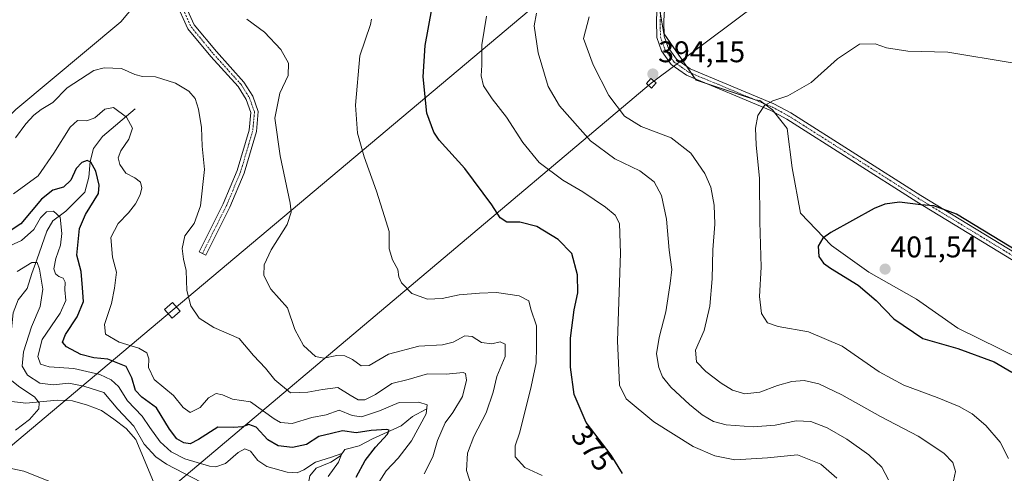
# Model space of a CAD drawing. Units: metres. Extents: x 590983 to 594460, y 4682759 to 4685117.
# Drawn here: x 592878 to 593208, y 4683535 to 4683687 of the extents above; entities that cross this region are included whole.
import ezdxf
from ezdxf.enums import TextEntityAlignment as Align

# ---------------------------------------------------------------- set-up
doc = ezdxf.new("R2010")
doc.units = ezdxf.units.M
doc.header["$MEASUREMENT"] = 0
doc.linetypes.add('TRAZO_Y_PUNTO', pattern=[1, 0.5, -0.25, 0, -0.25])
for name, color, linetype, lineweight in [('Camino', 19, 'Continuous', 0), ('Camino Cxs', 19, 'Continuous', 0), ('Camino eje', 39, 'TRAZO_Y_PUNTO', 13), ('Carátula', 7, 'Continuous', 5), ('Corriente natural lineal', 142, 'Continuous', 13), ('Cultivos leñosos', 92, 'Continuous', 0), ('Cultivos leñosos CxS', 92, 'Continuous', 0), ('Curva de nivel maestra', 36, 'Continuous', 30), ('Curva de nivel normal', 36, 'Continuous', 0), ('Matorral', 135, 'Continuous', 0), ('Matorral CxS', 135, 'Continuous', 0), ('Pista no pavimentada', 254, 'Continuous', 13), ('Pista no pavimentada Cxs', 254, 'Continuous', 0), ('Pista pavimentada', 135, 'Continuous', 13), ('Pista pavimentada Cxs', 135, 'Continuous', 0), ('Pista pavimentada eje', 135, 'TRAZO_Y_PUNTO', 0), ('Punto de cota en terreno', 7, 'Continuous', 0), ('Rótulo de curva de nivel directora', 19, 'Continuous', 0), ('Rótulo de punto de cota en terreno', 19, 'Continuous', 0), ('Tendido', 6, 'Continuous', 0), ('Torre de tendido', 19, 'Continuous', 0), ('Torre de tendido Cxs', 19, 'Continuous', 0)]:
    doc.layers.add(name, color=color, linetype=linetype, lineweight=lineweight)
doc.styles.add('Arial', font='txt', dxfattribs={"height": 0.2})

# ---------------------------------------------------------------- blocks, each defined once
blk = doc.blocks.new('*U152')
at = {"layer": 'Matorral CxS', "color": 135, "linetype": 'Continuous', "lineweight": 0}
for points in [[(593092.37, 4683691.58, 392.78), (593093.87, 4683682.77, 393.19), (593104.73, 4683667.05, 394.24), (593124.5, 4683660.48, 394.71), (593126.02, 4683660.27, 394.78), (593130.32, 4683657.12, 395.24), (593135.18, 4683650.88, 396.12), (593136.91, 4683637.71, 397.33), (593139.68, 4683622.45, 398.41), (593150.08, 4683611.7, 400.28), (593162.57, 4683602.69, 401.14), (593178.52, 4683593.67, 402.02), (593192.38, 4683583.96, 401.67), (593213.53, 4683573.56, 401.02)], [(592772.32, 4683698.41, 354.58), (592787.02, 4683669.02, 353.64), (592801.72, 4683644.03, 354.05), (592813.48, 4683620.51, 354.47), (592839.93, 4683621.98, 355.69), (592876.68, 4683657.26, 361.01), (592911.95, 4683686.65, 364.14), (592926.65, 4683704.29, 366.24)]]:
    blk.add_polyline3d(points, dxfattribs=at)
blk = doc.blocks.new('*U157')
at = {"layer": 'Cultivos leñosos CxS', "color": 92, "linetype": 'Continuous', "lineweight": 0}
blk.add_polyline3d([(593213.53, 4683573.56, 401.02), (593192.38, 4683583.96, 401.67), (593178.52, 4683593.67, 402.02), (593162.57, 4683602.69, 401.14), (593150.08, 4683611.7, 400.28), (593139.68, 4683622.45, 398.41), (593136.91, 4683637.71, 397.33), (593135.18, 4683650.88, 396.12), (593130.32, 4683657.12, 395.24), (593126.02, 4683660.27, 394.78), (593124.5, 4683660.48, 394.71), (593104.73, 4683667.05, 394.24), (593093.87, 4683682.77, 393.19), (593092.37, 4683691.58, 392.78)], dxfattribs=at)
blk = doc.blocks.new('*U160')
at = {"layer": 'Curva de nivel normal', "color": 36, "linetype": 'Continuous', "lineweight": 0}
blk.add_polyline3d([(593068.91, 4683688.29, 390), (593066.98, 4683681.01, 390), (593070.24, 4683672.25, 390), (593075.46, 4683661.91, 390), (593080.7, 4683655.03, 390), (593086.29, 4683651.56, 390), (593096.37, 4683647.69, 390), (593102.94, 4683642.55, 390), (593107.65, 4683635.83, 390), (593109.61, 4683631.2, 390), (593110.77, 4683625.22, 390), (593110.99, 4683618.84, 390), (593110.33, 4683610.2, 390), (593110.09, 4683600.51, 390), (593109.34, 4683591.26, 390), (593107.46, 4683583.18, 390), (593104.52, 4683576.55, 390), (593104.81, 4683572.69, 390), (593107.95, 4683569.37, 390), (593113.11, 4683565.47, 390), (593116.96, 4683563.15, 390), (593120.99, 4683561.97, 390), (593126.07, 4683562.47, 390), (593132.04, 4683564.72, 390), (593136.74, 4683566.05, 390), (593140.92, 4683566.35, 390), (593145.81, 4683565.29, 390), (593153.52, 4683561.55, 390), (593166.52, 4683554.31, 390), (593179.09, 4683547.78, 390), (593187.78, 4683542, 390), (593190.7, 4683538.93, 390), (593191.7, 4683535.94, 390), (593190.68, 4683531.25, 390)], dxfattribs=at)
blk = doc.blocks.new('*U162')
at = {"layer": 'Curva de nivel normal', "color": 36, "linetype": 'Continuous', "lineweight": 0}
blk.add_polyline3d([(593034.48, 4683688.56, 380), (593032.87, 4683678.94, 380), (593032.9, 4683672.08, 380), (593032.69, 4683668.54, 380), (593033.48, 4683665.14, 380), (593036.36, 4683660.77, 380), (593041.22, 4683654.62, 380), (593046.63, 4683646.16, 380), (593052.16, 4683639.43, 380), (593060.04, 4683633.56, 380), (593066.8, 4683629.66, 380), (593074.33, 4683624.53, 380), (593077.57, 4683621.77, 380), (593079.04, 4683619.07, 380), (593079.38, 4683609.08, 380), (593078.35, 4683579.73, 380), (593079.05, 4683564.85, 380), (593081.31, 4683560.22, 380), (593090.54, 4683552.5, 380), (593103.7, 4683544.27, 380), (593110.97, 4683541.18, 380), (593117.7, 4683539.82, 380), (593128.63, 4683540.42, 380), (593138.72, 4683541.48, 380), (593146.48, 4683538.3, 380), (593151.85, 4683533.67, 380)], dxfattribs=at)
blk = doc.blocks.new('*U166')
at = {"layer": 'Curva de nivel normal', "color": 36, "linetype": 'Continuous', "lineweight": 0}
blk.add_polyline3d([(592876.62, 4683549.8, 335), (592881.29, 4683553.27, 335), (592884.4, 4683556.91, 335), (592884.53, 4683558.93, 335), (592883.01, 4683560.88, 335), (592878.06, 4683564.13, 335), (592874.86, 4683566.7, 335)], dxfattribs=at)
blk = doc.blocks.new('*U171')
at = {"layer": 'Curva de nivel normal', "color": 36, "linetype": 'Continuous', "lineweight": 0}
blk.add_polyline3d([(593210.59, 4683672.88, 395), (593189.11, 4683676.51, 395), (593175.64, 4683676.82, 395), (593168.51, 4683677.94, 395), (593164.7, 4683679.24, 395), (593159.51, 4683679.1, 395), (593152.13, 4683674.25, 395), (593143.33, 4683666.31, 395), (593135.41, 4683661.81, 395), (593130.41, 4683660.19, 395), (593127.59, 4683658.59, 395), (593125.42, 4683655.2, 395), (593124.63, 4683651.01, 395), (593124.82, 4683645.4, 395), (593125.93, 4683634.14, 395), (593126.04, 4683619.58, 395), (593126.5, 4683604.37, 395), (593126.01, 4683594.55, 395), (593126.6, 4683588.86, 395), (593128.64, 4683585.7, 395), (593132.16, 4683584.45, 395), (593142.41, 4683582.74, 395), (593153.68, 4683577.92, 395), (593166.08, 4683569.3, 395), (593174.29, 4683564.78, 395), (593185.55, 4683560.74, 395), (593192.86, 4683557.67, 395), (593197.27, 4683555.17, 395), (593201.76, 4683551.33, 395), (593206.57, 4683545.7, 395), (593209.38, 4683540.26, 395)], dxfattribs=at)
blk = doc.blocks.new('*U174')
at = {"layer": 'Curva de nivel normal', "color": 36, "linetype": 'Continuous', "lineweight": 0}
blk.add_polyline3d([(592995.95, 4683687.57, 370), (592995.6, 4683685.79, 370), (592992.04, 4683675.24, 370), (592990.58, 4683658.67, 370), (592991.28, 4683649.36, 370), (592993.44, 4683641.38, 370), (592997.64, 4683629.85, 370), (593000.32, 4683621.36, 370), (593001.88, 4683616.4, 370), (593001.9, 4683610.5, 370), (593002.96, 4683606.8, 370), (593004.77, 4683603.6, 370), (593005.08, 4683601.2, 370), (593005.99, 4683599.13, 370), (593009.4, 4683595.51, 370), (593014.64, 4683593.63, 370), (593019.59, 4683593.89, 370), (593025.27, 4683595.14, 370), (593032.16, 4683595.62, 370), (593037.79, 4683595.9, 370), (593045.36, 4683594.76, 370), (593048.6, 4683593.12, 370), (593049.32, 4683590.34, 370), (593051.22, 4683584.68, 370), (593051.25, 4683577.7, 370), (593051.07, 4683572.36, 370), (593049.45, 4683564.36, 370), (593045.59, 4683549.03, 370), (593044.09, 4683544.51, 370), (593044.1, 4683540.86, 370), (593047.28, 4683537.18, 370), (593053.16, 4683534.56, 370)], dxfattribs=at)
blk = doc.blocks.new('*U176')
at = {"layer": 'Curva de nivel normal', "color": 36, "linetype": 'Continuous', "lineweight": 0}
blk.add_polyline3d([(593051.19, 4683689.57, 385), (593050.47, 4683685.25, 385), (593051.8, 4683676.24, 385), (593055.09, 4683664.97, 385), (593058.91, 4683658.48, 385), (593069.31, 4683646.76, 385), (593077.44, 4683640.73, 385), (593085.83, 4683636.64, 385), (593090.61, 4683632.98, 385), (593093.16, 4683628.38, 385), (593094.77, 4683620.43, 385), (593095.69, 4683610.06, 385), (593096.58, 4683603.66, 385), (593096.02, 4683598.88, 385), (593094.57, 4683589.43, 385), (593092.31, 4683580.85, 385), (593091.47, 4683575.35, 385), (593092.19, 4683570.74, 385), (593093.48, 4683567.62, 385), (593096.24, 4683564.21, 385), (593102.51, 4683558.33, 385), (593106.74, 4683554.84, 385), (593110.52, 4683552.6, 385), (593114.77, 4683551.48, 385), (593123.89, 4683550.88, 385), (593131.18, 4683551.4, 385), (593138.3, 4683552.86, 385), (593143.13, 4683552.68, 385), (593148.6, 4683550.49, 385), (593155.23, 4683546.68, 385), (593162.63, 4683541.44, 385), (593166.99, 4683537.29, 385), (593169.18, 4683533.13, 385)], dxfattribs=at)
blk = doc.blocks.new('*U178')
at = {"layer": 'Curva de nivel maestra', "color": 36, "linetype": 'Continuous', "lineweight": 30}
blk.add_polyline3d([(593079.99, 4683535.2, 375), (593076.25, 4683541.34, 375), (593067.9, 4683552.3, 375), (593063.83, 4683561.74, 375), (593062.64, 4683570.84, 375), (593062.62, 4683580.64, 375), (593063.86, 4683590.04, 375), (593065.12, 4683595.81, 375), (593064.98, 4683601.84, 375), (593063.1, 4683608.96, 375), (593058.53, 4683613.68, 375), (593051.34, 4683618.03, 375), (593045.64, 4683619.46, 375), (593041.32, 4683619.48, 375), (593039.02, 4683620.92, 375), (593036.21, 4683625.26, 375), (593027.16, 4683637.42, 375), (593018.64, 4683646.95, 375), (593016.8, 4683649.7, 375), (593014.51, 4683656.01, 375), (593013.23, 4683668.14, 375), (593013.86, 4683678.7, 375), (593016.14, 4683690.88, 375)], dxfattribs=at)
blk = doc.blocks.new('5PATER')
at = {"layer": 'Carátula', "linetype": 'Continuous', "lineweight": 5}
h = blk.add_hatch(color=250, dxfattribs=at)
edge = h.paths.add_edge_path()
edge.add_ellipse((0, 0.01), major_axis=(-1.33, -1.34), ratio=0.999422, start_angle=0, end_angle=360)

msp = doc.modelspace()

# ---------------------------------------------------------------- linework, layer by layer
at = {"layer": 'Camino', "color": 19, "linetype": 'Continuous', "lineweight": 0}
msp.add_polyline3d([(592932.69, 4683694.17, 364.76), (592936.53, 4683685.62, 363.88), (592943.93, 4683676.65, 363.39), (592953.19, 4683666.42, 363.44), (592956.15, 4683661.72, 363.54), (592957.98, 4683656.58, 363.76), (592957.35, 4683649.9, 363.41), (592953.25, 4683635.93, 362.19), (592948.48, 4683624.54, 361.5), (592940.38, 4683608.36, 360.9), (592938.15, 4683609.48, 360.65), (592946.2, 4683625.58, 361.08), (592950.89, 4683636.77, 361.77), (592954.88, 4683650.37, 362.96), (592955.44, 4683656.26, 363.33), (592953.89, 4683660.62, 363.39), (592951.19, 4683664.91, 363.31), (592942.04, 4683675.02, 363.25), (592934.39, 4683684.29, 363.73), (592930.26, 4683693.49, 364.67)], dxfattribs=at)
at = {"layer": 'Camino Cxs', "color": 19, "linetype": 'Continuous', "lineweight": 0}
msp.add_polyline3d([(592932.69, 4683694.17, 364.76), (592936.53, 4683685.62, 363.88), (592943.93, 4683676.65, 363.39), (592953.19, 4683666.42, 363.44), (592956.15, 4683661.72, 363.54), (592957.98, 4683656.58, 363.76), (592957.35, 4683649.9, 363.41), (592953.25, 4683635.93, 362.19), (592948.48, 4683624.54, 361.5), (592940.38, 4683608.36, 360.9), (592938.15, 4683609.48, 360.65), (592946.2, 4683625.58, 361.08), (592950.89, 4683636.77, 361.77), (592954.88, 4683650.37, 362.96), (592955.44, 4683656.26, 363.33), (592953.89, 4683660.62, 363.39), (592951.19, 4683664.91, 363.31), (592942.04, 4683675.02, 363.25), (592934.39, 4683684.29, 363.73), (592930.26, 4683693.49, 364.67)], dxfattribs=at)
at = {"layer": 'Camino eje', "color": 39, "linetype": 'TRAZO_Y_PUNTO', "lineweight": 13}
msp.add_polyline3d([(592931.48, 4683693.83, 364.68), (592935.46, 4683684.96, 363.8), (592942.99, 4683675.84, 363.32), (592952.19, 4683665.67, 363.37), (592955.02, 4683661.17, 363.47), (592956.71, 4683656.42, 363.51), (592956.4, 4683653.08, 363.31), (592956.12, 4683650.14, 363.14), (592952.07, 4683636.35, 361.97), (592947.34, 4683625.06, 361.29), (592943.29, 4683616.97, 361.08), (592939.27, 4683608.92, 360.77)], dxfattribs=at)
at = {"layer": 'Corriente natural lineal', "color": 142, "linetype": 'Continuous', "lineweight": 13}
for points in [[(592916.75, 4683657.47, 356.01), (592905.76, 4683648.14, 352.6), (592902.71, 4683644.13, 351.26), (592901.68, 4683639.77, 349.48), (592901.24, 4683634.6, 348.42), (592899.86, 4683629.55, 347.5), (592893.53, 4683623.12, 345.64), (592889.17, 4683619.96, 344.2), (592887.17, 4683616.45, 342.79), (592883.81, 4683606.86, 340.5), (592882.04, 4683602.27, 338.64), (592880.52, 4683597.19, 337.16), (592877.56, 4683593.49, 334.92), (592875.84, 4683589.06, 334.23), (592875.29, 4683583.6, 333.58), (592873.38, 4683581.89, 333.11), (592870.53, 4683581.58, 331.55), (592866.49, 4683579.61, 329.01), (592863.18, 4683572.15, 327.7), (592855.37, 4683563.73, 326.46)], [(592958.77, 4683516.33, 340.86), (592953.97, 4683517.75, 340.47), (592940.18, 4683525.41, 338.55), (592926.04, 4683530.08, 337.51), (592922.82, 4683532.42, 336.75), (592917, 4683546.61, 338.88), (592913.66, 4683550.3, 338.73), (592909.55, 4683553.46, 337.64), (592905.42, 4683556.38, 336.93), (592900.77, 4683558.17, 336.11), (592895.69, 4683559.59, 336.33), (592890.7, 4683559.83, 336.23), (592880.1, 4683558.8, 332.32), (592875.38, 4683559.32, 329.93), (592865.35, 4683562.61, 327.38), (592855.37, 4683563.73, 326.46)], [(593014.27, 4683556.79, 354.8), (593009.64, 4683554.28, 352.49), (593005.86, 4683551.17, 351.44), (592996.23, 4683546.89, 348.7), (592991.84, 4683544.45, 346.84), (592986.99, 4683543.24, 345.04), (592985.59, 4683541.09, 345.21), (592982.25, 4683539.07, 344.25), (592977.33, 4683537.05, 343.71), (592975.29, 4683534.4, 343.31), (592974.62, 4683530.74, 342.83), (592972.43, 4683526.25, 342.11), (592969.41, 4683522.18, 341.51), (592958.77, 4683516.33, 340.86)]]:
    msp.add_polyline3d(points, dxfattribs=at)
at = {"layer": 'Cultivos leñosos', "color": 92, "linetype": 'Continuous', "lineweight": 0}
for points in [[(592721.41, 4683748.12, 351.18), (592723.82, 4683749.86, 351.51), (592748.81, 4683732.22, 352.87), (592772.32, 4683698.41, 354.58), (592787.02, 4683669.02, 353.64), (592801.72, 4683644.03, 354.05), (592813.48, 4683620.51, 354.47), (592839.93, 4683621.98, 355.69), (592876.68, 4683657.26, 361.01), (592911.95, 4683686.65, 364.14), (592926.65, 4683704.29, 366.24), (592926.65, 4683729.28, 371.04), (592923.8, 4683747.05, 374.96), (592917.48, 4683769.52, 379.98), (592912.92, 4683790.58, 385.24), (592915.73, 4683796.55, 386.15), (592934.68, 4683817.96, 388.01), (592930.12, 4683825.33, 388.37), (592902.74, 4683845.69, 387.98), (592887.99, 4683856.22, 386.94), (592875.01, 4683866.05, 385.17), (592857.45, 4683877.99, 382.42), (592849.73, 4683874.83, 380.95), (592839.5, 4683871.9, 378.61)], [(593092.77, 4683689.2, 392.9), (593093.87, 4683682.77, 393.19), (593093.98, 4683682.62, 393.2), (593101.44, 4683671.82, 393.84), (593103.11, 4683669.4, 394.06), (593104.42, 4683667.5, 394.21), (593104.73, 4683667.05, 394.24), (593108.48, 4683665.81, 394.35), (593124.24, 4683660.57, 394.69), (593124.5, 4683660.48, 394.71), (593126.02, 4683660.27, 394.78), (593127.45, 4683659.23, 394.93), (593130.32, 4683657.12, 395.24), (593131.03, 4683656.21, 395.36), (593135.18, 4683650.88, 396.12), (593136.91, 4683637.71, 397.33), (593139.68, 4683622.45, 398.41), (593150.08, 4683611.7, 400.28), (593162.57, 4683602.69, 401.14), (593178.52, 4683593.67, 402.02), (593192.38, 4683583.96, 401.67), (593213.53, 4683573.56, 401.02)]]:
    msp.add_polyline3d(points, dxfattribs=at)
at = {"layer": 'Cultivos leñosos CxS', "color": 92, "linetype": 'Continuous', "lineweight": 0}
msp.add_polyline3d([(592926.65, 4683704.29, 366.24), (592911.95, 4683686.65, 364.14), (592876.68, 4683657.26, 361.01), (592839.93, 4683621.98, 355.69), (592813.48, 4683620.51, 354.47), (592801.72, 4683644.03, 354.05), (592787.02, 4683669.02, 353.64), (592772.32, 4683698.41, 354.58)], dxfattribs=at)
at = {"layer": 'Curva de nivel maestra', "color": 36, "linetype": 'Continuous', "lineweight": 30}
for points in [[(592990.77, 4683533.98, 350), (592993.83, 4683539.61, 350), (592997.23, 4683544.1, 350), (593001.29, 4683548.39, 350), (593001.81, 4683549.78, 350), (593001.05, 4683550.02, 350), (592995.85, 4683549.6, 350), (592990.78, 4683548.88, 350), (592986.16, 4683549.47, 350), (592982.54, 4683548.63, 350), (592978.24, 4683547.66, 350), (592974.12, 4683544.98, 350), (592969.42, 4683543.94, 350), (592964.65, 4683544.5, 350), (592961.16, 4683546.46, 350), (592957.28, 4683550.72, 350), (592954.84, 4683551.69, 350), (592952.72, 4683550.88, 350), (592949.7, 4683550.68, 350), (592944.4, 4683550.7, 350), (592937.91, 4683546.67, 350), (592935.13, 4683545.18, 350), (592933.01, 4683545.46, 350), (592930.64, 4683546.82, 350), (592928.19, 4683550.04, 350), (592923.92, 4683557.23, 350), (592918.92, 4683560.81, 350), (592916.81, 4683562.99, 350), (592915.56, 4683567.29, 350), (592913.76, 4683571.1, 350), (592907.56, 4683573.53, 350), (592902.85, 4683574, 350), (592898.52, 4683575.11, 350), (592893.74, 4683577.65, 350), (592892.34, 4683579.2, 350), (592893.35, 4683581.87, 350), (592897.32, 4683587.72, 350), (592899.36, 4683592.86, 350), (592899.02, 4683597.41, 350), (592898.67, 4683602.93, 350), (592897.18, 4683608.41, 350), (592898.09, 4683617.35, 350), (592900.12, 4683622.02, 350), (592904.39, 4683629.1, 350), (592904.64, 4683631.84, 350), (592903.53, 4683636.52, 350), (592901.91, 4683639.63, 350), (592900.68, 4683640.14, 350), (592898.85, 4683639.48, 350), (592896.92, 4683637.41, 350), (592895.14, 4683633.51, 350), (592892.66, 4683631.22, 350), (592889.14, 4683630.15, 350), (592885.3, 4683627.22, 350), (592878.36, 4683618.86, 350), (592874.52, 4683616.3, 350)], [(593212.72, 4683609.54, 400), (593191.96, 4683622.18, 400), (593184.42, 4683624.91, 400), (593179.99, 4683625.24, 400), (593172.84, 4683626.16, 400), (593167.97, 4683625.46, 400), (593164.41, 4683624, 400), (593149.88, 4683616.06, 400), (593147.21, 4683614.06, 400), (593145.58, 4683611.42, 400), (593145.84, 4683608.02, 400), (593147.38, 4683605.7, 400), (593149.73, 4683604.06, 400), (593159.01, 4683598.3, 400), (593165.06, 4683593.27, 400), (593170.99, 4683587.08, 400), (593180.7, 4683580.52, 400), (593192.46, 4683577.07, 400), (593204.62, 4683572.7, 400), (593210.56, 4683569.21, 400)]]:
    msp.add_polyline3d(points, dxfattribs=at)
at = {"layer": 'Curva de nivel normal', "color": 36, "linetype": 'Continuous', "lineweight": 0}
for points in [[(592954.12, 4683687.51, 365), (592960.08, 4683683.22, 365), (592965.54, 4683677.41, 365), (592968.09, 4683672.72, 365), (592967.99, 4683668.62, 365), (592965.19, 4683662.72, 365), (592963.49, 4683654.32, 365), (592965.3, 4683641.68, 365), (592968.69, 4683625.86, 365), (592969.04, 4683622.82, 365), (592967.7, 4683618.71, 365), (592962.27, 4683610.19, 365), (592960, 4683605.14, 365), (592959.86, 4683601.55, 365), (592962.16, 4683597.01, 365), (592967.75, 4683590.76, 365), (592970.21, 4683583.53, 365), (592973.15, 4683578.15, 365), (592977.12, 4683574.48, 365), (592980, 4683573.87, 365), (592984.26, 4683574.79, 365), (592986.96, 4683574.69, 365), (592989.61, 4683573.43, 365), (592992.42, 4683571.27, 365), (592995.13, 4683571.42, 365), (593001.66, 4683575.25, 365), (593011.78, 4683577.95, 365), (593019.73, 4683578.4, 365), (593023.31, 4683579.26, 365), (593027.17, 4683581.34, 365), (593029.71, 4683581.19, 365), (593032.83, 4683579.17, 365), (593036.2, 4683578.68, 365), (593039.09, 4683579.32, 365), (593040.7, 4683578.58, 365), (593040.7, 4683574.4, 365), (593037.94, 4683567.7, 365), (593036.68, 4683562.5, 365), (593034.32, 4683555.56, 365), (593030.2, 4683547.67, 365), (593028.06, 4683542.06, 365), (593027.74, 4683536.21, 365), (593030.36, 4683528.2, 365)], [(593013.6, 4683535.06, 360), (593016.43, 4683540.83, 360), (593018.04, 4683546.24, 360), (593020.61, 4683552.17, 360), (593023.22, 4683555.7, 360), (593026.41, 4683561.03, 360), (593027.75, 4683566.52, 360), (593027.48, 4683568.71, 360), (593026.63, 4683569.12, 360), (593020.98, 4683568.51, 360), (593014.68, 4683568.58, 360), (593008.25, 4683566.7, 360), (593002.69, 4683565.35, 360), (592997.28, 4683561.66, 360), (592993.69, 4683559.88, 360), (592991.43, 4683559.91, 360), (592988.78, 4683561.49, 360), (592984.64, 4683564.1, 360), (592979.55, 4683563.34, 360), (592974.58, 4683562.54, 360), (592968.77, 4683562.26, 360), (592963.53, 4683566.62, 360), (592960.4, 4683570.52, 360), (592956.37, 4683574.79, 360), (592951.59, 4683580.45, 360), (592943.12, 4683584.12, 360), (592938.14, 4683587.28, 360), (592935.42, 4683591.42, 360), (592934.05, 4683596.55, 360), (592933.79, 4683603.3, 360), (592932.87, 4683607.04, 360), (592932.48, 4683610.67, 360), (592933.37, 4683614.94, 360), (592936.49, 4683619.02, 360), (592938.66, 4683624.97, 360), (592939.94, 4683637.15, 360), (592939.17, 4683644.94, 360), (592938.91, 4683651.18, 360), (592937.92, 4683657.35, 360), (592936.79, 4683660.95, 360), (592934.75, 4683663.4, 360), (592930.24, 4683666.02, 360), (592923.52, 4683668.24, 360), (592919.18, 4683668.3, 360), (592916.59, 4683669.01, 360), (592912.13, 4683671, 360), (592906.3, 4683671.18, 360), (592902.92, 4683670.36, 360), (592893.91, 4683664.54, 360), (592889.09, 4683659.56, 360), (592885.24, 4683657.19, 360), (592882.77, 4683655.36, 360), (592880.1, 4683652.42, 360), (592876.57, 4683647.71, 360)], [(592997.15, 4683530.35, 355), (593000.84, 4683536.15, 355), (593004.85, 4683540.36, 355), (593009.32, 4683546.2, 355), (593014.26, 4683555.24, 355), (593014.6, 4683558.26, 355), (593011.83, 4683559.15, 355), (593005.17, 4683558.97, 355), (592998.64, 4683556.18, 355), (592992.57, 4683554.24, 355), (592989.43, 4683554.69, 355), (592985.04, 4683556.41, 355), (592980.77, 4683554.94, 355), (592975.9, 4683554.03, 355), (592969.31, 4683552.02, 355), (592965.46, 4683552.35, 355), (592963.33, 4683553.55, 355), (592955.38, 4683559.23, 355), (592949.33, 4683560.12, 355), (592946.02, 4683561.61, 355), (592943.9, 4683562, 355), (592941.35, 4683560.57, 355), (592938.46, 4683557.36, 355), (592935.12, 4683555.66, 355), (592932.82, 4683557.32, 355), (592929.6, 4683561.35, 355), (592923.12, 4683566.7, 355), (592921.18, 4683570.81, 355), (592921.33, 4683573.62, 355), (592920.66, 4683575.66, 355), (592917.94, 4683577.23, 355), (592911.4, 4683579.2, 355), (592906.79, 4683581.96, 355), (592906.41, 4683585.18, 355), (592908.76, 4683592.18, 355), (592909.8, 4683597.35, 355), (592910.5, 4683602.71, 355), (592909.18, 4683607.79, 355), (592908.62, 4683614.38, 355), (592910.98, 4683618.98, 355), (592914.5, 4683622.59, 355), (592916.82, 4683625.59, 355), (592918.42, 4683628.64, 355), (592918.92, 4683630.99, 355), (592918.51, 4683632.91, 355), (592916.58, 4683634.34, 355), (592913.56, 4683635.88, 355), (592911.54, 4683638.76, 355), (592911.02, 4683641.02, 355), (592911.95, 4683643.42, 355), (592914.55, 4683647.29, 355), (592915.81, 4683651.01, 355), (592913.81, 4683654.67, 355), (592909.44, 4683657.91, 355), (592906.52, 4683657.36, 355), (592903.18, 4683654.46, 355), (592900.52, 4683653.44, 355), (592897.36, 4683653.57, 355), (592894.91, 4683651.3, 355), (592889.47, 4683642.64, 355), (592884.26, 4683635, 355), (592875.96, 4683628.92, 355)], [(592981.44, 4683534.22, 345), (592984.9, 4683539, 345), (592985.97, 4683541.98, 345), (592982.52, 4683540.75, 345), (592977.17, 4683538.99, 345), (592973.22, 4683536.41, 345), (592971.01, 4683535.39, 345), (592967.68, 4683535.67, 345), (592960.9, 4683537.58, 345), (592957.82, 4683539.54, 345), (592955.34, 4683542.66, 345), (592953.51, 4683543.54, 345), (592951.27, 4683542.29, 345), (592946.98, 4683538.58, 345), (592943.79, 4683537.48, 345), (592941.66, 4683537.66, 345), (592933.42, 4683540.14, 345), (592928.8, 4683542.48, 345), (592925.14, 4683545.8, 345), (592921.67, 4683550.6, 345), (592919.09, 4683554.43, 345), (592914.15, 4683559.62, 345), (592911.11, 4683564.42, 345), (592908.63, 4683566.64, 345), (592904.92, 4683568.38, 345), (592896.2, 4683570.4, 345), (592887.85, 4683570.96, 345), (592885.01, 4683571.86, 345), (592884.06, 4683574.43, 345), (592885.59, 4683580.09, 345), (592891.56, 4683588.98, 345), (592893.45, 4683593.26, 345), (592893.11, 4683596.78, 345), (592893.21, 4683599.38, 345), (592892.58, 4683600.75, 345), (592891.14, 4683601.3, 345), (592890.01, 4683602.18, 345), (592889.49, 4683603.83, 345), (592890.12, 4683607.28, 345), (592891.68, 4683611.79, 345), (592892.13, 4683615.72, 345), (592891.53, 4683621.14, 345), (592889.35, 4683623.18, 345), (592887.06, 4683622.93, 345), (592884.94, 4683620.89, 345), (592882.76, 4683617.06, 345), (592878.58, 4683613.37, 345), (592873.5, 4683611.02, 345)], [(592941.85, 4683530.74, 340), (592927.18, 4683538.31, 340), (592923.65, 4683540.78, 340), (592919.77, 4683545.04, 340), (592916.27, 4683551.06, 340), (592910.9, 4683556.74, 340), (592906.27, 4683562.36, 340), (592899.56, 4683564.54, 340), (592894.52, 4683565.52, 340), (592889.19, 4683564.9, 340), (592884.72, 4683565.5, 340), (592880.59, 4683568.14, 340), (592878.86, 4683571.22, 340), (592879.3, 4683576.03, 340), (592882.02, 4683584.42, 340), (592884.84, 4683591.16, 340), (592885.74, 4683596.99, 340), (592884.62, 4683603.76, 340), (592883.84, 4683606, 340), (592882.04, 4683605.93, 340), (592877.19, 4683602.97, 340)]]:
    msp.add_polyline3d(points, dxfattribs=at)
at = {"layer": 'Matorral', "color": 135, "linetype": 'Continuous', "lineweight": 0}
for points in [[(592721.41, 4683748.12, 351.18), (592723.82, 4683749.86, 351.51), (592748.81, 4683732.22, 352.87), (592772.32, 4683698.41, 354.58), (592787.02, 4683669.02, 353.64), (592801.72, 4683644.03, 354.05), (592813.48, 4683620.51, 354.47), (592839.93, 4683621.98, 355.69), (592876.68, 4683657.26, 361.01), (592911.95, 4683686.65, 364.14), (592926.65, 4683704.29, 366.24), (592926.65, 4683729.28, 371.04), (592923.8, 4683747.05, 374.96), (592917.48, 4683769.52, 379.98), (592912.92, 4683790.58, 385.24), (592915.73, 4683796.55, 386.15), (592934.68, 4683817.96, 388.01), (592930.12, 4683825.33, 388.37), (592902.74, 4683845.69, 387.98), (592887.99, 4683856.22, 386.94), (592875.01, 4683866.05, 385.17), (592857.45, 4683877.99, 382.42), (592849.73, 4683874.83, 380.95), (592839.5, 4683871.9, 378.61)], [(593092.77, 4683689.2, 392.9), (593093.87, 4683682.77, 393.19), (593093.98, 4683682.62, 393.2), (593101.44, 4683671.82, 393.84), (593103.11, 4683669.4, 394.06), (593104.42, 4683667.5, 394.21), (593104.73, 4683667.05, 394.24), (593108.48, 4683665.81, 394.35), (593124.24, 4683660.57, 394.69), (593124.5, 4683660.48, 394.71), (593126.02, 4683660.27, 394.78), (593127.45, 4683659.23, 394.93), (593130.32, 4683657.12, 395.24), (593131.03, 4683656.21, 395.36), (593135.18, 4683650.88, 396.12), (593136.91, 4683637.71, 397.33), (593139.68, 4683622.45, 398.41), (593150.08, 4683611.7, 400.28), (593162.57, 4683602.69, 401.14), (593178.52, 4683593.67, 402.02), (593192.38, 4683583.96, 401.67), (593213.53, 4683573.56, 401.02)]]:
    msp.add_polyline3d(points, dxfattribs=at)
at = {"layer": 'Pista no pavimentada', "color": 254, "linetype": 'Continuous', "lineweight": 13}
for points in [[(593250.44, 4683582.63, 401.21), (593178.74, 4683626.28, 399.83), (593135.17, 4683653.95, 395.74), (593129.71, 4683656.93, 395.21), (593101.53, 4683668.71, 394.07), (593096.41, 4683672.3, 393.8), (593093.09, 4683676.88, 393.53), (593091.5, 4683681.39, 393.27), (593091.42, 4683687.05, 392.97), (593091.69, 4683692.81, 392.7), (593095.73, 4683710.1, 393.38), (593096.4, 4683722.4, 394.09), (593094.48, 4683728.62, 394.24), (593091.13, 4683733.17, 394.1), (593086.66, 4683737.12, 393.78), (593067.48, 4683748.2, 392.08), (593046.91, 4683758.26, 390.5), (593010.18, 4683777.22, 389.73), (592983.43, 4683792.54, 387.95), (592978.08, 4683795.97, 387.47)], [(593098.23, 4683710.03, 393.4), (593094.18, 4683692.47, 392.8), (593093.92, 4683687.01, 393.01), (593093.99, 4683681.83, 393.24), (593095.33, 4683678.05, 393.41), (593098.18, 4683674.1, 393.66), (593102.74, 4683670.91, 393.95), (593130.8, 4683659.18, 395.11), (593136.44, 4683656.11, 395.51), (593180.06, 4683628.4, 399.57), (593251.66, 4683584.81, 400.88), (593272.83, 4683573.89, 401.08)]]:
    msp.add_polyline3d(points, dxfattribs=at)
at = {"layer": 'Pista no pavimentada Cxs', "color": 254, "linetype": 'Continuous', "lineweight": 0}
for points in [[(593250.44, 4683582.63, 401.21), (593178.74, 4683626.28, 399.83), (593135.17, 4683653.95, 395.74), (593129.71, 4683656.93, 395.21), (593101.53, 4683668.71, 394.07), (593096.41, 4683672.3, 393.8), (593093.09, 4683676.88, 393.53), (593091.5, 4683681.39, 393.27), (593091.42, 4683687.05, 392.97), (593091.69, 4683692.81, 392.7)], [(593094.18, 4683692.47, 392.8), (593093.92, 4683687.01, 393.01), (593093.99, 4683681.83, 393.24), (593095.33, 4683678.05, 393.41), (593098.18, 4683674.1, 393.66), (593102.74, 4683670.91, 393.95), (593130.8, 4683659.18, 395.11), (593136.44, 4683656.11, 395.51), (593180.06, 4683628.4, 399.57), (593251.66, 4683584.81, 400.88)]]:
    msp.add_polyline3d(points, dxfattribs=at)
at = {"layer": 'Pista pavimentada', "color": 135, "linetype": 'Continuous', "lineweight": 13}
msp.add_polyline3d([(592693.08, 4683579.6, 319.79), (592735.82, 4683563.94, 323.62), (592771.54, 4683552.71, 327.21), (592811.23, 4683546.33, 330.99), (592867.69, 4683538.43, 336.08), (592879.36, 4683535.97, 337.25), (592889.29, 4683532.1, 338.05), (592926.98, 4683513.89, 341.37), (592949.76, 4683504.26, 343.28), (592966.32, 4683498.68, 344.63), (593000.68, 4683490.43, 347.4), (593015.68, 4683487.47, 348.59), (593037.11, 4683482.1, 350.61), (593071.53, 4683471.6, 353.72), (593087.4, 4683464.82, 355.24), (593112.51, 4683451.18, 357.45), (593119.13, 4683446.84, 357.98), (593132.77, 4683435.83, 359.05), (593165.84, 4683406.46, 360.86), (593195.48, 4683382.08, 362.88), (593235.31, 4683353.86, 365)], dxfattribs=at)
at = {"layer": 'Pista pavimentada Cxs', "color": 135, "linetype": 'Continuous', "lineweight": 0}
msp.add_polyline3d([(592867.69, 4683538.43, 336.08), (592879.36, 4683535.97, 337.25), (592889.29, 4683532.1, 338.05), (592926.98, 4683513.89, 341.37), (592949.76, 4683504.26, 343.28), (592966.32, 4683498.68, 344.63), (593000.68, 4683490.43, 347.4), (593015.68, 4683487.47, 348.59), (593037.11, 4683482.1, 350.61), (593071.53, 4683471.6, 353.72), (593087.4, 4683464.82, 355.24), (593112.51, 4683451.18, 357.45), (593119.13, 4683446.84, 357.98), (593132.77, 4683435.83, 359.05), (593165.84, 4683406.46, 360.86), (593195.48, 4683382.08, 362.88), (593235.31, 4683353.86, 365)], dxfattribs=at)
at = {"layer": 'Pista pavimentada eje', "color": 135, "linetype": 'TRAZO_Y_PUNTO', "lineweight": 0}
msp.add_polyline3d([(593097.01, 4683710.59, 393.45), (593096.96, 4683709.74, 393.39), (593094.96, 4683701.29, 392.76), (593092.94, 4683692.64, 392.75), (593092.8, 4683689.76, 392.87), (593092.67, 4683687.03, 392.99), (593092.75, 4683681.61, 393.25), (593093.54, 4683679.36, 393.37), (593094.21, 4683677.47, 393.47), (593095.64, 4683675.49, 393.57), (593097.3, 4683673.2, 393.72), (593099.86, 4683671.41, 393.87), (593102.14, 4683669.81, 394.01), (593130.26, 4683658.06, 395.17), (593133.08, 4683656.52, 395.4), (593135.81, 4683655.03, 395.63), (593157.62, 4683641.18, 398.06), (593179.4, 4683627.34, 399.7), (593251.05, 4683583.72, 401.07), (593261.64, 4683578.26, 401.23), (593272.76, 4683572.52, 401.22), (593273.89, 4683571.94, 401.16)], dxfattribs=at)
at = {"layer": 'Tendido', "color": 6, "linetype": 'Continuous', "lineweight": 0}
for points in [[(591952.45, 4682770.81, 288.01), (592090.52, 4682886.71, 288.26), (592332.71, 4683091.46, 288.31), (592552.26, 4683273.8, 319.14), (592717.16, 4683411.59, 342.56), (592929.15, 4683589.89, 358.82), (593085.81, 4683721.73, 393.53), (593239.28, 4683936.67, 369.97), (593367.64, 4684118.51, 362.07), (593490.56, 4684293.52, 377.74), (593619.64, 4684473.14, 375.58), (593792.19, 4684715.48, 379.92), (593912.03, 4684885.58, 390.54), (594019.87, 4685034.01, 392.75), (594074.96, 4685112.42, 393.51)], [(592674.46, 4683316.46, 327.54), (592852.64, 4683466.25, 348.46), (593089.67, 4683666.07, 393.88), (593208.35, 4683754.88, 382.11), (593393.21, 4683891.76, 364.92), (593596.75, 4684042.51, 369.6), (593722.01, 4684135.26, 377.28), (593844.64, 4684225.77, 381.07), (593980.09, 4684326.36, 389), (594135.99, 4684442.14, 385.4), (594344.19, 4684596.45, 400.16), (594435.09, 4684663.49, 398.21)]]:
    msp.add_polyline3d(points, dxfattribs=at)
at = {"layer": 'Torre de tendido', "color": 19, "linetype": 'Continuous', "lineweight": 0}
for points in [[(593091.29, 4683666.2, 394.44), (593089.8, 4683664.45, 394.38), (593088.05, 4683665.95, 394.12), (593089.54, 4683667.69, 394.27), (593091.29, 4683666.2, 394.44)], [(592931.78, 4683589.59, 359.45), (592929.1, 4683587.24, 358.98), (592926.52, 4683590.19, 358.93), (592929.21, 4683592.53, 359.12), (592931.78, 4683589.59, 359.45)]]:
    msp.add_polyline3d(points, dxfattribs=at)
at = {"layer": 'Torre de tendido Cxs', "color": 19, "linetype": 'Continuous', "lineweight": 0}
for points in [[(593091.29, 4683666.2, 394.44), (593089.8, 4683664.45, 394.38), (593088.05, 4683665.95, 394.12), (593089.54, 4683667.69, 394.27), (593091.29, 4683666.2, 394.44)], [(592931.78, 4683589.59, 359.45), (592929.1, 4683587.24, 358.98), (592926.52, 4683590.19, 358.93), (592929.21, 4683592.53, 359.12), (592931.78, 4683589.59, 359.45)]]:
    msp.add_polyline3d(points, close=True, dxfattribs=at)

# ---------------------------------------------------------------- block references
at = {"layer": 'Cultivos leñosos CxS', "color": 92, "linetype": 'Continuous', "lineweight": 0}
msp.add_blockref('*U157', (0, 0), dxfattribs=at)
at = {"layer": 'Curva de nivel maestra', "color": 36, "linetype": 'Continuous', "lineweight": 30}
msp.add_blockref('*U178', (0, 0), dxfattribs=at)
at = {"layer": 'Curva de nivel normal', "color": 36, "linetype": 'Continuous', "lineweight": 0}
for name in ['*U174', '*U166', '*U162', '*U176', '*U160', '*U171']:
    msp.add_blockref(name, (0, 0), dxfattribs=at)
at = {"layer": 'Matorral CxS', "color": 135, "linetype": 'Continuous', "lineweight": 0}
msp.add_blockref('*U152', (0, 0), dxfattribs=at)
at = {"layer": 'Punto de cota en terreno', "linetype": 'Continuous', "lineweight": 0}
for p in [(593090.23, 4683669.14, 394.15), (593168.06, 4683603.73, 401.54)]:
    msp.add_blockref('5PATER', p, dxfattribs=at)

# ---------------------------------------------------------------- texts
at = {"layer": 'Rótulo de curva de nivel directora', "color": 19, "linetype": 'Continuous', "lineweight": 0, "style": 'Arial'}
msp.add_text('375', height=7, rotation=-52.6977, dxfattribs=at).set_placement((593070.05, 4683543.64), align=Align.MIDDLE_CENTER)
at = {"layer": 'Rótulo de punto de cota en terreno', "color": 19, "linetype": 'Continuous', "lineweight": 0, "style": 'Arial'}
for s, p in [('394,15', (593091.99, 4683670.9)), ('401,54', (593169.82, 4683605.49))]:
    msp.add_text(s, height=7, dxfattribs=at).set_placement(p, align=Align.BOTTOM_LEFT)

doc.saveas('drawing.dxf')
